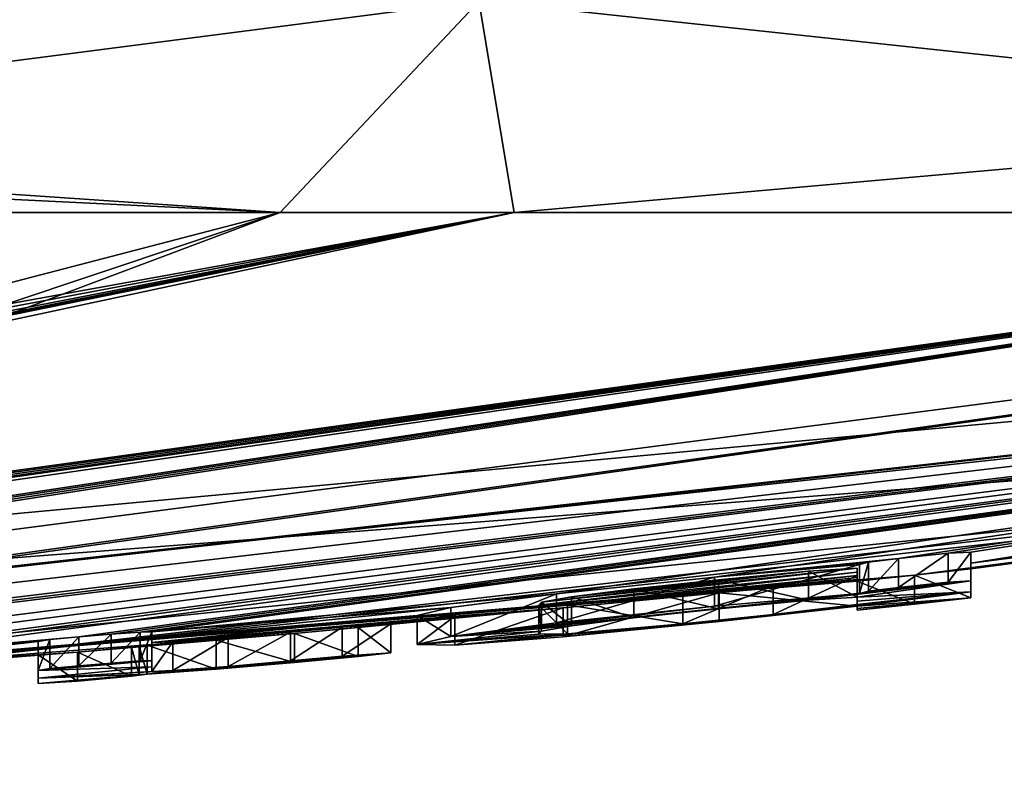
# Model space of a CAD drawing. Units: millimetres. Extents: x -96 to 96, y -246 to 10.
# Drawn here: x 82 to 84, y -97 to -95 of the extents above; entities that cross this region are included whole.
import ezdxf

# ---------------------------------------------------------------- set-up
doc = ezdxf.new("R2010")
doc.units = ezdxf.units.MM
doc.header["$LTSCALE"] = 93.972656
for name, color, linetype in [('378', 7, 'CONTINUOUS'), ('379', 7, 'CONTINUOUS'), ('380', 7, 'CONTINUOUS'), ('398', 7, 'CONTINUOUS'), ('399', 7, 'CONTINUOUS'), ('400', 7, 'CONTINUOUS'), ('401', 7, 'CONTINUOUS'), ('402', 7, 'CONTINUOUS'), ('403', 7, 'CONTINUOUS'), ('404', 7, 'CONTINUOUS'), ('405', 7, 'CONTINUOUS'), ('472', 7, 'CONTINUOUS'), ('473', 7, 'CONTINUOUS'), ('474', 7, 'CONTINUOUS'), ('475', 7, 'CONTINUOUS'), ('476', 7, 'CONTINUOUS'), ('477', 7, 'CONTINUOUS'), ('478', 7, 'CONTINUOUS'), ('480', 7, 'CONTINUOUS')]:
    doc.layers.add(name, color=color, linetype=linetype)

msp = doc.modelspace()

# ---------------------------------------------------------------- linework, layer by layer
at = {"layer": '378', "color": 253, "linetype": 'Continuous', "true_color": 0x999999}
for points in [[(77.6662, -96.7498, 1.1942), (75, -96.8), (89.8368, -95.4265, 3.3872), (77.6662, -96.7498, 1.1942)], [(89.8368, -95.4265, 3.3872), (75, -96.8), (87.9751, -95.7995, 0.8511), (89.8368, -95.4265, 3.3872)], [(75.0012, -95.4265, 15.2186), (78.4063, -96.5093, 6.1429), (82.5673, -95.4265, 13.2038), (75.0012, -95.4265, 15.2186)], [(79.0147, -96.6717, 2.3826), (77.6662, -96.7498, 1.1942), (87.8583, -95.4265, 8.1406), (79.0147, -96.6717, 2.3826)], [(87.8583, -95.4265, 8.1406), (77.6662, -96.7498, 1.1942), (89.8368, -95.4265, 3.3872), (87.8583, -95.4265, 8.1406)], [(78.4063, -96.5093, 6.1429), (79.2176, -96.5471, 5.0138), (82.5673, -95.4265, 13.2038), (78.4063, -96.5093, 6.1429)], [(79.4221, -96.6073, 3.6283), (79.0147, -96.6717, 2.3826), (87.8583, -95.4265, 8.1406), (79.4221, -96.6073, 3.6283)], [(79.2176, -96.5471, 5.0138), (79.4221, -96.6073, 3.6283), (82.5673, -95.4265, 13.2038), (79.2176, -96.5471, 5.0138)], [(82.5673, -95.4265, 13.2038), (79.4221, -96.6073, 3.6283), (87.8583, -95.4265, 8.1406), (82.5673, -95.4265, 13.2038)], [(75, -96.8), (81.2671, -96.5686), (87.9751, -95.7995, 0.8511), (75, -96.8)], [(81.2671, -96.5686), (87.5, -95.8759), (87.9751, -95.7995, 0.8511), (81.2671, -96.5686)]]:
    msp.add_3dface(points, dxfattribs=at)
at = {"layer": '379', "color": 253, "linetype": 'Continuous', "true_color": 0x999999}
for points in [[(76.0968, -96.747, -2.7938), (75.822, -96.749, -2.8284), (83.1364, -95.4265, -12.861), (76.0968, -96.747, -2.7938)], [(83.1364, -95.4265, -12.861), (75.822, -96.749, -2.8284), (79.0634, -95.4265, -14.6661), (83.1364, -95.4265, -12.861)], [(76.3781, -96.7435, -2.7749), (76.0968, -96.747, -2.7938), (83.1364, -95.4265, -12.861), (76.3781, -96.7435, -2.7749)], [(76.5356, -96.74, -2.8001), (76.3781, -96.7435, -2.7749), (83.1364, -95.4265, -12.861), (76.5356, -96.74, -2.8001)], [(76.613, -96.7417, -2.7039), (76.5356, -96.74, -2.8001), (83.1364, -95.4265, -12.861), (76.613, -96.7417, -2.7039)], [(77.0417, -96.7302, -2.7736), (76.613, -96.7554, -2.2294), (83.1364, -95.4265, -12.861), (77.0417, -96.7302, -2.7736)], [(76.613, -96.7554, -2.2294), (76.613, -96.7417, -2.7039), (83.1364, -95.4265, -12.861), (76.613, -96.7554, -2.2294)], [(77.112, -96.7275, -2.8029), (77.0417, -96.7302, -2.7736), (86.4547, -95.4265, -10.0197), (77.112, -96.7275, -2.8029)], [(86.4547, -95.4265, -10.0197), (77.0417, -96.7302, -2.7736), (83.1364, -95.4265, -12.861), (86.4547, -95.4265, -10.0197)], [(77.193, -96.7255, -2.8029), (77.112, -96.7275, -2.8029), (86.4547, -95.4265, -10.0197), (77.193, -96.7255, -2.8029)], [(77.263, -96.7246, -2.7739), (77.193, -96.7255, -2.8029), (86.4547, -95.4265, -10.0197), (77.263, -96.7246, -2.7739)], [(77.292, -96.7261, -2.7039), (77.263, -96.7246, -2.7739), (86.4547, -95.4265, -10.0197), (77.292, -96.7261, -2.7039)], [(78.0527, -96.6999, -2.7736), (77.292, -96.741, -2.1842), (86.4547, -95.4265, -10.0197), (78.0527, -96.6999, -2.7736)], [(77.292, -96.741, -2.1842), (77.292, -96.7261, -2.7039), (86.4547, -95.4265, -10.0197), (77.292, -96.741, -2.1842)], [(78.123, -96.6964, -2.8029), (78.0527, -96.6999, -2.7736), (86.4547, -95.4265, -10.0197), (78.123, -96.6964, -2.8029)], [(78.204, -96.6933, -2.8029), (78.123, -96.6964, -2.8029), (86.4547, -95.4265, -10.0197), (78.204, -96.6933, -2.8029)], [(78.274, -96.6916, -2.7739), (78.204, -96.6933, -2.8029), (86.4547, -95.4265, -10.0197), (78.274, -96.6916, -2.7739)], [(78.303, -96.6928, -2.7039), (78.274, -96.6916, -2.7739), (89.6415, -95.4265, -4.1509), (78.303, -96.6928, -2.7039)], [(89.6415, -95.4265, -4.1509), (78.274, -96.6916, -2.7739), (86.4547, -95.4265, -10.0197), (89.6415, -95.4265, -4.1509)], [(79.1248, -96.6525, -2.8341), (78.303, -96.6928, -2.7039), (89.6415, -95.4265, -4.1509), (79.1248, -96.6525, -2.8341)], [(79.8262, -96.6166, -2.803), (79.1248, -96.6525, -2.8341), (89.6415, -95.4265, -4.1509), (79.8262, -96.6166, -2.803)], [(79.9465, -96.61, -2.7914), (79.8262, -96.6166, -2.803), (89.6415, -95.4265, -4.1509), (79.9465, -96.61, -2.7914)], [(80, -96.6097, -2.7039), (79.9465, -96.61, -2.7914), (89.6415, -95.4265, -4.1509), (80, -96.6097, -2.7039)], [(80.6788, -96.5633, -2.8165), (80, -96.6097, -2.7039), (89.6415, -95.4265, -4.1509), (80.6788, -96.5633, -2.8165)], [(81.0127, -96.5406, -2.8075), (80.6788, -96.5633, -2.8165), (89.6415, -95.4265, -4.1509), (81.0127, -96.5406, -2.8075)], [(81.3386, -96.5181, -2.7697), (81.0127, -96.5406, -2.8075), (89.6415, -95.4265, -4.1509), (81.3386, -96.5181, -2.7697)], [(81.4819, -96.5061, -2.8026), (81.3386, -96.5181, -2.7697), (89.6415, -95.4265, -4.1509), (81.4819, -96.5061, -2.8026)], [(81.5785, -96.5019, -2.7039), (81.4819, -96.5061, -2.8026), (89.6415, -95.4265, -4.1509), (81.5785, -96.5019, -2.7039)], [(82.0775, -96.4584, -2.8029), (81.5785, -96.5019, -2.7039), (89.6415, -95.4265, -4.1509), (82.0775, -96.4584, -2.8029)], [(82.1565, -96.4518, -2.8029), (82.0775, -96.4584, -2.8029), (89.6415, -95.4265, -4.1509), (82.1565, -96.4518, -2.8029)], [(82.2266, -96.4468, -2.7739), (82.1565, -96.4518, -2.8029), (89.6415, -95.4265, -4.1509), (82.2266, -96.4468, -2.7739)], [(82.2555, -96.4466, -2.7039), (82.2266, -96.4468, -2.7739), (89.6415, -95.4265, -4.1509), (82.2555, -96.4466, -2.7039)], [(83.2397, -96.3539, -2.784), (82.2555, -96.4466, -2.7039), (89.6415, -95.4265, -4.1509), (83.2397, -96.3539, -2.784)], [(83.6237, -96.3136, -2.8442), (83.2397, -96.3539, -2.784), (89.6415, -95.4265, -4.1509), (83.6237, -96.3136, -2.8442)], [(84.0716, -96.268, -2.8028), (83.6237, -96.3136, -2.8442), (89.6415, -95.4265, -4.1509), (84.0716, -96.268, -2.8028)], [(84.1921, -96.2554, -2.7923), (84.0716, -96.268, -2.8028), (89.6415, -95.4265, -4.1509), (84.1921, -96.2554, -2.7923)], [(84.2475, -96.2522, -2.7039), (84.1921, -96.2554, -2.7923), (89.6415, -95.4265, -4.1509), (84.2475, -96.2522, -2.7039)], [(84.2475, -96.279, -1.6694), (84.2475, -96.2522, -2.7039), (89.6415, -95.4265, -4.1509), (84.2475, -96.279, -1.6694)], [(84.2475, -96.279, -1.6694), (89.6415, -95.4265, -4.1509), (88.9834, -95.6373, -0.8754), (84.2475, -96.279, -1.6694)], [(87.9759, -95.7994, -0.8517), (84.2475, -96.279, -1.6694), (88.9834, -95.6373, -0.8754), (87.9759, -95.7994, -0.8517)], [(87.5, -95.8759), (84.1105, -96.3089, -0.4899), (87.9759, -95.7994, -0.8517), (87.5, -95.8759)], [(84.1105, -96.3089, -0.4899), (84.2475, -96.2931, -0.6284), (87.9759, -95.7994, -0.8517), (84.1105, -96.3089, -0.4899)], [(84.2475, -96.2931, -0.6284), (84.2475, -96.279, -1.6694), (87.9759, -95.7994, -0.8517), (84.2475, -96.2931, -0.6284)], [(87.5, -95.8759), (81.2671, -96.5686), (79.8623, -96.6594, -0.4899), (87.5, -95.8759)], [(87.5, -95.8759), (79.8623, -96.6594, -0.4899), (84.1105, -96.3089, -0.4899), (87.5, -95.8759)], [(83.9984, -96.2771, -2.7661), (83.6237, -96.3136, -2.8442), (84.0716, -96.268, -2.8028), (83.9984, -96.2771, -2.7661)], [(83.9705, -96.2912, -2.4009), (83.9705, -96.3011, -2.0215), (83.1966, -96.3816, -1.9426), (83.9705, -96.2912, -2.4009)], [(83.2028, -96.3741, -2.2213), (83.9705, -96.2912, -2.4009), (83.1966, -96.3816, -1.9426), (83.2028, -96.3741, -2.2213)], [(83.852, -96.2991, -2.5573), (83.9705, -96.2912, -2.4009), (83.2028, -96.3741, -2.2213), (83.852, -96.2991, -2.5573)], [(83.9765, -96.2825, -2.6709), (83.6237, -96.3136, -2.8442), (83.9984, -96.2771, -2.7661), (83.9765, -96.2825, -2.6709)], [(84.1105, -96.3089, -0.4899), (79.8623, -96.6594, -0.4899), (83.9705, -96.323, -0.6284), (84.1105, -96.3089, -0.4899)], [(83.1966, -96.3816, -1.9426), (83.9705, -96.3011, -2.0215), (83.266, -96.3806, -1.6696), (83.1966, -96.3816, -1.9426)], [(83.2763, -96.3609, -2.4393), (83.852, -96.2991, -2.5573), (83.2028, -96.3741, -2.2213), (83.2763, -96.3609, -2.4393)], [(83.9705, -96.3011, -2.0215), (83.9705, -96.3094, -1.6409), (83.266, -96.3806, -1.6696), (83.9705, -96.3011, -2.0215)], [(83.266, -96.3806, -1.6696), (83.9705, -96.3094, -1.6409), (83.5468, -96.3563, -1.4751), (83.266, -96.3806, -1.6696)], [(83.6333, -96.3199, -2.6161), (83.852, -96.2991, -2.5573), (83.2763, -96.3609, -2.4393), (83.6333, -96.3199, -2.6161)], [(83.5468, -96.3563, -1.4751), (83.9705, -96.3094, -1.6409), (83.7662, -96.3334, -1.5021), (83.5468, -96.3563, -1.4751)], [(83.9705, -96.3138, -1.3959), (83.9705, -96.3193, -1.0126), (83.6351, -96.3511, -1.2404), (83.9705, -96.3138, -1.3959)], [(79.8623, -96.6594, -0.4899), (80, -96.6505, -0.6284), (83.9705, -96.3193, -1.0126), (79.8623, -96.6594, -0.4899)], [(83.9705, -96.323, -0.6284), (79.8623, -96.6594, -0.4899), (83.9705, -96.3193, -1.0126), (83.9705, -96.323, -0.6284)], [(83.9705, -96.3193, -1.0126), (80, -96.6505, -0.6284), (83.6351, -96.3511, -1.2404), (83.9705, -96.3193, -1.0126)], [(83.4276, -96.3418, -2.5801), (83.6333, -96.3199, -2.6161), (83.2763, -96.3609, -2.4393), (83.4276, -96.3418, -2.5801)], [(80, -96.6505, -0.6284), (82.6022, -96.4503, -1.2406), (83.6351, -96.3511, -1.2404), (80, -96.6505, -0.6284)], [(82.9823, -96.3873, -2.5048), (82.2555, -96.4466, -2.7039), (83.2397, -96.3539, -2.784), (82.9823, -96.3873, -2.5048)], [(83.6351, -96.3511, -1.2404), (82.6022, -96.4503, -1.2406), (83.2554, -96.388, -1.3077), (83.6351, -96.3511, -1.2404)], [(82.2555, -96.4609, -2.212), (82.2555, -96.4466, -2.7039), (82.9823, -96.3873, -2.5048), (82.2555, -96.4609, -2.212)], [(82.9006, -96.4069, -2.0614), (82.2555, -96.4609, -2.212), (82.9823, -96.3873, -2.5048), (82.9006, -96.4069, -2.0614)], [(82.6022, -96.4503, -1.2406), (82.7571, -96.4358, -1.2681), (83.2554, -96.388, -1.3077), (82.6022, -96.4503, -1.2406)], [(82.8367, -96.4269, -1.3662), (82.7184, -96.435, -1.5324), (83.2554, -96.388, -1.3077), (82.8367, -96.4269, -1.3662)], [(83.2554, -96.388, -1.3077), (82.7184, -96.435, -1.5324), (82.9925, -96.4084, -1.5946), (83.2554, -96.388, -1.3077)], [(82.7571, -96.4358, -1.2681), (82.8367, -96.4269, -1.3662), (83.2554, -96.388, -1.3077), (82.7571, -96.4358, -1.2681)], [(82.2555, -96.4723, -1.7189), (82.2555, -96.4609, -2.212), (82.9006, -96.4069, -2.0614), (82.2555, -96.4723, -1.7189)], [(82.9925, -96.4084, -1.5946), (82.2555, -96.4723, -1.7189), (82.9006, -96.4069, -2.0614), (82.9925, -96.4084, -1.5946)], [(82.3061, -96.4703, -1.6006), (82.2555, -96.4723, -1.7189), (82.9925, -96.4084, -1.5946), (82.3061, -96.4703, -1.6006)], [(82.4408, -96.4601, -1.5176), (82.3061, -96.4703, -1.6006), (82.9925, -96.4084, -1.5946), (82.4408, -96.4601, -1.5176)], [(82.5927, -96.4467, -1.5105), (82.4408, -96.4601, -1.5176), (82.9925, -96.4084, -1.5946), (82.5927, -96.4467, -1.5105)], [(82.7184, -96.435, -1.5324), (82.5927, -96.4467, -1.5105), (82.9925, -96.4084, -1.5946), (82.7184, -96.435, -1.5324)], [(82.0745, -96.4958, -1.2538), (82.6022, -96.4503, -1.2406), (80, -96.6505, -0.6284), (82.0745, -96.4958, -1.2538)], [(82.0775, -96.4584, -2.8029), (82.0072, -96.4653, -2.7737), (81.5785, -96.5019, -2.7039), (82.0775, -96.4584, -2.8029)], [(82.4117, -96.4665, -1.286), (82.6022, -96.4503, -1.2406), (82.0745, -96.4958, -1.2538), (82.4117, -96.4665, -1.286)], [(82.0072, -96.4653, -2.7737), (81.9785, -96.4699, -2.7039), (81.5785, -96.5019, -2.7039), (82.0072, -96.4653, -2.7737)], [(81.9785, -96.4699, -2.7039), (81.9785, -96.4885, -2.038), (81.5785, -96.5151, -2.2537), (81.9785, -96.4699, -2.7039)], [(81.5785, -96.5019, -2.7039), (81.9785, -96.4699, -2.7039), (81.5785, -96.5151, -2.2537), (81.5785, -96.5019, -2.7039)], [(82.2054, -96.4836, -1.3289), (82.4117, -96.4665, -1.286), (82.0745, -96.4958, -1.2538), (82.2054, -96.4836, -1.3289)], [(82.2245, -96.4812, -1.3811), (82.4117, -96.4665, -1.286), (82.2054, -96.4836, -1.3289), (82.2245, -96.4812, -1.3811)], [(82.2435, -96.4787, -1.4335), (82.4117, -96.4665, -1.286), (82.2245, -96.4812, -1.3811), (82.2435, -96.4787, -1.4335)], [(81.0553, -96.5749, -1.242), (82.0745, -96.4958, -1.2538), (80, -96.6505, -0.6284), (81.0553, -96.5749, -1.242)], [(81.9785, -96.502, -1.3689), (82.0745, -96.4958, -1.2538), (81.0553, -96.5749, -1.242), (81.9785, -96.502, -1.3689)], [(81.447, -96.544, -1.374), (81.9785, -96.502, -1.3689), (81.0553, -96.5749, -1.242), (81.447, -96.544, -1.374)], [(81.5484, -96.5331, -1.5546), (81.9785, -96.502, -1.3689), (81.447, -96.544, -1.374), (81.5484, -96.5331, -1.5546)], [(81.5785, -96.5259, -1.8029), (81.9785, -96.502, -1.3689), (81.5484, -96.5331, -1.5546), (81.5785, -96.5259, -1.8029)], [(81.9785, -96.4885, -2.038), (81.9785, -96.502, -1.3689), (81.5785, -96.5259, -1.8029), (81.9785, -96.4885, -2.038)], [(81.5785, -96.5151, -2.2537), (81.9785, -96.4885, -2.038), (81.5785, -96.5259, -1.8029), (81.5785, -96.5151, -2.2537)]]:
    msp.add_3dface(points, dxfattribs=at)
at = {"layer": '380', "color": 253, "linetype": 'Continuous', "true_color": 0x999999}
for points in [[(79.0634, -95.4265, -14.6661), (74.9996, -94.9118, -16.1017), (83.0504, -94.9118, -13.9448), (79.0634, -95.4265, -14.6661)], [(82.5673, -95.4265, 13.2038), (83.0518, -94.9118, 13.9439), (75.0013, -94.9118, 16.1017), (82.5673, -95.4265, 13.2038)], [(82.5673, -95.4265, 13.2038), (75.0013, -94.9118, 16.1017), (75.0013, -95.0566, 15.9634), (82.5673, -95.4265, 13.2038)], [(83.1364, -95.4265, -12.861), (79.0634, -95.4265, -14.6661), (83.0504, -94.9118, -13.9448), (83.1364, -95.4265, -12.861)], [(82.5673, -95.4265, 13.2038), (87.8583, -95.4265, 8.1406), (83.0518, -94.9118, 13.9439), (82.5673, -95.4265, 13.2038)], [(83.1364, -95.4265, -12.861), (83.0504, -94.9118, -13.9448), (88.9441, -94.9118, -8.0515), (83.1364, -95.4265, -12.861)], [(87.8583, -95.4265, 8.1406), (88.945, -94.9118, 8.05), (83.0518, -94.9118, 13.9439), (87.8583, -95.4265, 8.1406)], [(86.4547, -95.4265, -10.0197), (83.1364, -95.4265, -12.861), (88.9441, -94.9118, -8.0515), (86.4547, -95.4265, -10.0197)], [(75.0012, -95.4265, 15.2186), (82.5673, -95.4265, 13.2038), (75.0013, -95.0566, 15.9634), (75.0012, -95.4265, 15.2186)]]:
    msp.add_3dface(points, dxfattribs=at)
at = {"layer": '398', "color": 253, "linetype": 'Continuous', "true_color": 0x999999}
for points in [[(82.2555, -96.4466, -2.7039), (82.2555, -96.4609, -2.212), (82.2555, -96.5169, -2.7039), (82.2555, -96.4466, -2.7039)], [(82.2555, -96.4609, -2.212), (82.2555, -96.4723, -1.7189), (82.2555, -96.5312, -2.212), (82.2555, -96.4609, -2.212)], [(82.2555, -96.5169, -2.7039), (82.2555, -96.4609, -2.212), (82.2555, -96.5312, -2.212), (82.2555, -96.5169, -2.7039)], [(82.2555, -96.5312, -2.212), (82.2555, -96.4723, -1.7189), (82.2555, -96.5426, -1.7189), (82.2555, -96.5312, -2.212)]]:
    msp.add_3dface(points, dxfattribs=at)
at = {"layer": '399', "color": 253, "linetype": 'Continuous', "true_color": 0x999999}
for points in [[(82.1565, -96.4518, -2.8029), (82.2266, -96.4468, -2.7739), (82.1565, -96.5221, -2.8029), (82.1565, -96.4518, -2.8029)], [(82.1565, -96.5221, -2.8029), (82.2266, -96.4468, -2.7739), (82.2266, -96.5171, -2.7739), (82.1565, -96.5221, -2.8029)], [(82.2266, -96.4468, -2.7739), (82.2555, -96.4466, -2.7039), (82.2266, -96.5171, -2.7739), (82.2266, -96.4468, -2.7739)], [(82.2555, -96.4466, -2.7039), (82.2555, -96.5169, -2.7039), (82.2266, -96.5171, -2.7739), (82.2555, -96.4466, -2.7039)]]:
    msp.add_3dface(points, dxfattribs=at)
at = {"layer": '400', "color": 253, "linetype": 'Continuous', "true_color": 0x999999}
for points in [[(82.0775, -96.4584, -2.8029), (82.1565, -96.4518, -2.8029), (82.0775, -96.5287, -2.8029), (82.0775, -96.4584, -2.8029)], [(82.1565, -96.4518, -2.8029), (82.1565, -96.5221, -2.8029), (82.0775, -96.5287, -2.8029), (82.1565, -96.4518, -2.8029)]]:
    msp.add_3dface(points, dxfattribs=at)
at = {"layer": '401', "color": 253, "linetype": 'Continuous', "true_color": 0x999999}
for points in [[(82.0072, -96.4653, -2.7737), (82.0775, -96.4584, -2.8029), (82.0072, -96.5355, -2.7737), (82.0072, -96.4653, -2.7737)], [(82.0775, -96.4584, -2.8029), (82.0775, -96.5287, -2.8029), (82.0072, -96.5355, -2.7737), (82.0775, -96.4584, -2.8029)], [(81.9785, -96.4699, -2.7039), (82.0072, -96.4653, -2.7737), (81.9785, -96.5402, -2.7039), (81.9785, -96.4699, -2.7039)], [(81.9785, -96.5402, -2.7039), (82.0072, -96.4653, -2.7737), (82.0072, -96.5355, -2.7737), (81.9785, -96.5402, -2.7039)]]:
    msp.add_3dface(points, dxfattribs=at)
at = {"layer": '402', "color": 253, "linetype": 'Continuous', "true_color": 0x999999}
for points in [[(81.9785, -96.4885, -2.038), (81.9785, -96.4699, -2.7039), (81.9785, -96.5588, -2.038), (81.9785, -96.4885, -2.038)], [(81.9785, -96.4699, -2.7039), (81.9785, -96.5402, -2.7039), (81.9785, -96.5588, -2.038), (81.9785, -96.4699, -2.7039)], [(81.9785, -96.502, -1.3689), (81.9785, -96.4885, -2.038), (81.9785, -96.5722, -1.3689), (81.9785, -96.502, -1.3689)], [(81.9785, -96.5722, -1.3689), (81.9785, -96.4885, -2.038), (81.9785, -96.5588, -2.038), (81.9785, -96.5722, -1.3689)]]:
    msp.add_3dface(points, dxfattribs=at)
at = {"layer": '403', "color": 253, "linetype": 'Continuous', "true_color": 0x999999}
for points in [[(82.2054, -96.4836, -1.3289), (82.0745, -96.4958, -1.2538), (82.2054, -96.5539, -1.3289), (82.2054, -96.4836, -1.3289)], [(82.0745, -96.4958, -1.2538), (81.9785, -96.502, -1.3689), (82.0745, -96.5661, -1.2538), (82.0745, -96.4958, -1.2538)], [(81.9785, -96.502, -1.3689), (81.9785, -96.5722, -1.3689), (82.0745, -96.5661, -1.2538), (81.9785, -96.502, -1.3689)], [(82.2054, -96.5539, -1.3289), (82.0745, -96.4958, -1.2538), (82.0745, -96.5661, -1.2538), (82.2054, -96.5539, -1.3289)]]:
    msp.add_3dface(points, dxfattribs=at)
at = {"layer": '404', "color": 253, "linetype": 'Continuous', "true_color": 0x999999}
for points in [[(82.2245, -96.4812, -1.3811), (82.2054, -96.4836, -1.3289), (82.2245, -96.5514, -1.3811), (82.2245, -96.4812, -1.3811)], [(82.2054, -96.4836, -1.3289), (82.2054, -96.5539, -1.3289), (82.2245, -96.5514, -1.3811), (82.2054, -96.4836, -1.3289)], [(82.2435, -96.4787, -1.4335), (82.2245, -96.4812, -1.3811), (82.2435, -96.5489, -1.4335), (82.2435, -96.4787, -1.4335)], [(82.2435, -96.5489, -1.4335), (82.2245, -96.4812, -1.3811), (82.2245, -96.5514, -1.3811), (82.2435, -96.5489, -1.4335)]]:
    msp.add_3dface(points, dxfattribs=at)
at = {"layer": '405', "color": 253, "linetype": 'Continuous', "true_color": 0x999999}
for points in [[(82.5927, -96.4467, -1.5105), (82.7184, -96.435, -1.5324), (82.5928, -96.517, -1.5105), (82.5927, -96.4467, -1.5105)], [(82.5928, -96.517, -1.5105), (82.7184, -96.435, -1.5324), (82.7185, -96.5053, -1.5324), (82.5928, -96.517, -1.5105)], [(82.7571, -96.4358, -1.2681), (82.6022, -96.4503, -1.2406), (82.757, -96.5061, -1.2681), (82.7571, -96.4358, -1.2681)], [(82.7184, -96.435, -1.5324), (82.8367, -96.4269, -1.3662), (82.7185, -96.5053, -1.5324), (82.7184, -96.435, -1.5324)], [(82.7185, -96.5053, -1.5324), (82.8367, -96.4269, -1.3662), (82.8367, -96.4973, -1.3661), (82.7185, -96.5053, -1.5324)], [(82.8367, -96.4973, -1.3661), (82.7571, -96.4358, -1.2681), (82.757, -96.5061, -1.2681), (82.8367, -96.4973, -1.3661)], [(82.8367, -96.4269, -1.3662), (82.7571, -96.4358, -1.2681), (82.8367, -96.4973, -1.3661), (82.8367, -96.4269, -1.3662)], [(82.3061, -96.4703, -1.6006), (82.4408, -96.4601, -1.5176), (82.3061, -96.5406, -1.6005), (82.3061, -96.4703, -1.6006)], [(82.3061, -96.5406, -1.6005), (82.4408, -96.4601, -1.5176), (82.4409, -96.5304, -1.5175), (82.3061, -96.5406, -1.6005)], [(82.6022, -96.4503, -1.2406), (82.4117, -96.4665, -1.286), (82.6021, -96.5206, -1.2406), (82.6022, -96.4503, -1.2406)], [(82.4408, -96.4601, -1.5176), (82.5927, -96.4467, -1.5105), (82.4409, -96.5304, -1.5175), (82.4408, -96.4601, -1.5176)], [(82.4409, -96.5304, -1.5175), (82.5927, -96.4467, -1.5105), (82.5928, -96.517, -1.5105), (82.4409, -96.5304, -1.5175)], [(82.757, -96.5061, -1.2681), (82.6022, -96.4503, -1.2406), (82.6021, -96.5206, -1.2406), (82.757, -96.5061, -1.2681)], [(82.4117, -96.4665, -1.286), (82.2435, -96.4787, -1.4335), (82.4117, -96.5368, -1.2861), (82.4117, -96.4665, -1.286)], [(82.2435, -96.4787, -1.4335), (82.2435, -96.5489, -1.4335), (82.4117, -96.5368, -1.2861), (82.2435, -96.4787, -1.4335)], [(82.2555, -96.4723, -1.7189), (82.3061, -96.4703, -1.6006), (82.2555, -96.5426, -1.7189), (82.2555, -96.4723, -1.7189)], [(82.2555, -96.5426, -1.7189), (82.3061, -96.4703, -1.6006), (82.3061, -96.5406, -1.6005), (82.2555, -96.5426, -1.7189)], [(82.6021, -96.5206, -1.2406), (82.4117, -96.4665, -1.286), (82.4117, -96.5368, -1.2861), (82.6021, -96.5206, -1.2406)]]:
    msp.add_3dface(points, dxfattribs=at)
at = {"layer": '472', "color": 253, "linetype": 'Continuous', "true_color": 0x999999}
for points in [[(84.2475, -96.2522, -2.7039), (84.2475, -96.279, -1.6694), (84.2475, -96.3226, -2.7039), (84.2475, -96.2522, -2.7039)], [(84.2475, -96.279, -1.6694), (84.2475, -96.2931, -0.6284), (84.2475, -96.3494, -1.6694), (84.2475, -96.279, -1.6694)], [(84.2475, -96.3226, -2.7039), (84.2475, -96.279, -1.6694), (84.2475, -96.3494, -1.6694), (84.2475, -96.3226, -2.7039)], [(84.2475, -96.3494, -1.6694), (84.2475, -96.2931, -0.6284), (84.2475, -96.3635, -0.6284), (84.2475, -96.3494, -1.6694)]]:
    msp.add_3dface(points, dxfattribs=at)
at = {"layer": '473', "color": 253, "linetype": 'Continuous', "true_color": 0x999999}
for points in [[(83.9984, -96.2771, -2.7661), (84.0716, -96.268, -2.8028), (83.9984, -96.3475, -2.7661), (83.9984, -96.2771, -2.7661)], [(83.9984, -96.3475, -2.7661), (84.0716, -96.268, -2.8028), (84.0716, -96.3385, -2.8028), (83.9984, -96.3475, -2.7661)], [(84.0716, -96.268, -2.8028), (84.1921, -96.2554, -2.7923), (84.0716, -96.3385, -2.8028), (84.0716, -96.268, -2.8028)], [(84.0716, -96.3385, -2.8028), (84.1921, -96.2554, -2.7923), (84.1921, -96.3258, -2.7923), (84.0716, -96.3385, -2.8028)], [(84.1921, -96.2554, -2.7923), (84.2475, -96.2522, -2.7039), (84.1921, -96.3258, -2.7923), (84.1921, -96.2554, -2.7923)], [(84.2475, -96.2522, -2.7039), (84.2475, -96.3226, -2.7039), (84.1921, -96.3258, -2.7923), (84.2475, -96.2522, -2.7039)], [(83.9765, -96.2825, -2.6709), (83.9984, -96.2771, -2.7661), (83.9765, -96.3529, -2.6709), (83.9765, -96.2825, -2.6709)], [(83.9765, -96.3529, -2.6709), (83.9984, -96.2771, -2.7661), (83.9984, -96.3475, -2.7661), (83.9765, -96.3529, -2.6709)]]:
    msp.add_3dface(points, dxfattribs=at)
at = {"layer": '474', "color": 253, "linetype": 'Continuous', "true_color": 0x999999}
for points in [[(83.6237, -96.3136, -2.8442), (83.9765, -96.2825, -2.6709), (83.6237, -96.384, -2.8442), (83.6237, -96.3136, -2.8442)], [(83.9765, -96.2825, -2.6709), (83.9765, -96.3529, -2.6709), (83.6237, -96.384, -2.8442), (83.9765, -96.2825, -2.6709)], [(83.2397, -96.3539, -2.784), (83.6237, -96.3136, -2.8442), (83.2397, -96.4242, -2.784), (83.2397, -96.3539, -2.784)], [(83.2397, -96.4242, -2.784), (83.6237, -96.3136, -2.8442), (83.6237, -96.384, -2.8442), (83.2397, -96.4242, -2.784)], [(83.9705, -96.3138, -1.3959), (83.6351, -96.3511, -1.2404), (83.9705, -96.3842, -1.3959), (83.9705, -96.3138, -1.3959)], [(82.9823, -96.3873, -2.5048), (83.2397, -96.3539, -2.784), (82.9823, -96.4576, -2.5048), (82.9823, -96.3873, -2.5048)], [(82.9823, -96.4576, -2.5048), (83.2397, -96.3539, -2.784), (83.2397, -96.4242, -2.784), (82.9823, -96.4576, -2.5048)], [(83.6351, -96.3511, -1.2404), (83.2554, -96.388, -1.3077), (83.2554, -96.4584, -1.3077), (83.6351, -96.3511, -1.2404)], [(83.6351, -96.4215, -1.2404), (83.6351, -96.3511, -1.2404), (83.2554, -96.4584, -1.3077), (83.6351, -96.4215, -1.2404)], [(83.9705, -96.3842, -1.3959), (83.6351, -96.3511, -1.2404), (83.6351, -96.4215, -1.2404), (83.9705, -96.3842, -1.3959)], [(82.9006, -96.4069, -2.0614), (82.9823, -96.3873, -2.5048), (82.9823, -96.4576, -2.5048), (82.9006, -96.4069, -2.0614)], [(83.2554, -96.388, -1.3077), (82.9925, -96.4084, -1.5946), (82.9925, -96.4787, -1.5946), (83.2554, -96.388, -1.3077)], [(83.2554, -96.4584, -1.3077), (83.2554, -96.388, -1.3077), (82.9925, -96.4787, -1.5946), (83.2554, -96.4584, -1.3077)], [(82.9925, -96.4084, -1.5946), (82.9006, -96.4069, -2.0614), (82.9006, -96.4772, -2.0614), (82.9925, -96.4084, -1.5946)], [(82.9006, -96.4772, -2.0614), (82.9006, -96.4069, -2.0614), (82.9823, -96.4576, -2.5048), (82.9006, -96.4772, -2.0614)], [(82.9925, -96.4787, -1.5946), (82.9925, -96.4084, -1.5946), (82.9006, -96.4772, -2.0614), (82.9925, -96.4787, -1.5946)]]:
    msp.add_3dface(points, dxfattribs=at)
at = {"layer": '475', "color": 253, "linetype": 'Continuous', "true_color": 0x999999}
for points in [[(83.9705, -96.3193, -1.0126), (83.9705, -96.3138, -1.3959), (83.9705, -96.3897, -1.0126), (83.9705, -96.3193, -1.0126)], [(83.9705, -96.3138, -1.3959), (83.9705, -96.3842, -1.3959), (83.9705, -96.3897, -1.0126), (83.9705, -96.3138, -1.3959)], [(83.9705, -96.323, -0.6284), (83.9705, -96.3193, -1.0126), (83.9705, -96.3934, -0.6284), (83.9705, -96.323, -0.6284)], [(83.9705, -96.3934, -0.6284), (83.9705, -96.3193, -1.0126), (83.9705, -96.3897, -1.0126), (83.9705, -96.3934, -0.6284)]]:
    msp.add_3dface(points, dxfattribs=at)
at = {"layer": '476', "color": 253, "linetype": 'Continuous', "true_color": 0x999999}
for points in [[(84.2475, -96.2931, -0.6284), (84.1105, -96.3089, -0.4899), (84.2475, -96.3635, -0.6284), (84.2475, -96.2931, -0.6284)], [(84.1105, -96.3089, -0.4899), (83.9705, -96.323, -0.6284), (84.1105, -96.3793, -0.4899), (84.1105, -96.3089, -0.4899)], [(84.2475, -96.3635, -0.6284), (84.1105, -96.3089, -0.4899), (84.1105, -96.3793, -0.4899), (84.2475, -96.3635, -0.6284)], [(83.9705, -96.323, -0.6284), (83.9705, -96.3934, -0.6284), (84.1105, -96.3793, -0.4899), (83.9705, -96.323, -0.6284)]]:
    msp.add_3dface(points, dxfattribs=at)
at = {"layer": '477', "color": 253, "linetype": 'Continuous', "true_color": 0x999999}
for points in [[(83.9705, -96.3011, -2.0215), (83.9705, -96.2912, -2.4009), (83.9705, -96.3716, -2.0215), (83.9705, -96.3011, -2.0215)], [(83.9705, -96.3716, -2.0215), (83.9705, -96.2912, -2.4009), (83.9705, -96.3616, -2.4009), (83.9705, -96.3716, -2.0215)], [(83.9705, -96.3094, -1.6409), (83.9705, -96.3011, -2.0215), (83.9705, -96.3798, -1.6409), (83.9705, -96.3094, -1.6409)], [(83.9705, -96.3798, -1.6409), (83.9705, -96.3011, -2.0215), (83.9705, -96.3716, -2.0215), (83.9705, -96.3798, -1.6409)]]:
    msp.add_3dface(points, dxfattribs=at)
at = {"layer": '478', "color": 253, "linetype": 'Continuous', "true_color": 0x999999}
for points in [[(83.9705, -96.2912, -2.4009), (83.852, -96.2991, -2.5573), (83.9705, -96.3616, -2.4009), (83.9705, -96.2912, -2.4009)], [(83.852, -96.2991, -2.5573), (83.6333, -96.3199, -2.6161), (83.852, -96.3695, -2.5573), (83.852, -96.2991, -2.5573)], [(83.7662, -96.3334, -1.5021), (83.9705, -96.3094, -1.6409), (83.7662, -96.4038, -1.5021), (83.7662, -96.3334, -1.5021)], [(83.9705, -96.3094, -1.6409), (83.9705, -96.3798, -1.6409), (83.7662, -96.4038, -1.5021), (83.9705, -96.3094, -1.6409)], [(83.9705, -96.3616, -2.4009), (83.852, -96.2991, -2.5573), (83.852, -96.3695, -2.5573), (83.9705, -96.3616, -2.4009)], [(83.4276, -96.3418, -2.5801), (83.2763, -96.3609, -2.4393), (83.4276, -96.4122, -2.5801), (83.4276, -96.3418, -2.5801)], [(83.6333, -96.3199, -2.6161), (83.4276, -96.3418, -2.5801), (83.6333, -96.3903, -2.6161), (83.6333, -96.3199, -2.6161)], [(83.6333, -96.3903, -2.6161), (83.4276, -96.3418, -2.5801), (83.4276, -96.4122, -2.5801), (83.6333, -96.3903, -2.6161)], [(83.5468, -96.3563, -1.4751), (83.7662, -96.3334, -1.5021), (83.5467, -96.4267, -1.4751), (83.5468, -96.3563, -1.4751)], [(83.5467, -96.4267, -1.4751), (83.7662, -96.3334, -1.5021), (83.7662, -96.4038, -1.5021), (83.5467, -96.4267, -1.4751)], [(83.852, -96.3695, -2.5573), (83.6333, -96.3199, -2.6161), (83.6333, -96.3903, -2.6161), (83.852, -96.3695, -2.5573)], [(83.2763, -96.3609, -2.4393), (83.2028, -96.3741, -2.2213), (83.2763, -96.4313, -2.4392), (83.2763, -96.3609, -2.4393)], [(83.266, -96.3806, -1.6696), (83.5468, -96.3563, -1.4751), (83.5467, -96.4267, -1.4751), (83.266, -96.3806, -1.6696)], [(83.4276, -96.4122, -2.5801), (83.2763, -96.3609, -2.4393), (83.2763, -96.4313, -2.4392), (83.4276, -96.4122, -2.5801)], [(83.2028, -96.3741, -2.2213), (83.1966, -96.3816, -1.9426), (83.2028, -96.4445, -2.2212), (83.2028, -96.3741, -2.2213)], [(83.1966, -96.3816, -1.9426), (83.266, -96.3806, -1.6696), (83.2659, -96.451, -1.6698), (83.1966, -96.3816, -1.9426)], [(83.2028, -96.4445, -2.2212), (83.1966, -96.3816, -1.9426), (83.1966, -96.4519, -1.9427), (83.2028, -96.4445, -2.2212)], [(83.1966, -96.4519, -1.9427), (83.1966, -96.3816, -1.9426), (83.2659, -96.451, -1.6698), (83.1966, -96.4519, -1.9427)], [(83.2763, -96.4313, -2.4392), (83.2028, -96.3741, -2.2213), (83.2028, -96.4445, -2.2212), (83.2763, -96.4313, -2.4392)], [(83.2659, -96.451, -1.6698), (83.266, -96.3806, -1.6696), (83.5467, -96.4267, -1.4751), (83.2659, -96.451, -1.6698)]]:
    msp.add_3dface(points, dxfattribs=at)
at = {"layer": '480', "color": 42, "linetype": 'Continuous', "true_color": 0xcd9632}
for points in [[(83.9765, -96.3529, -2.6709), (84.2475, -96.3226, -2.7039), (83.6333, -96.3903, -2.6161), (83.9765, -96.3529, -2.6709)], [(84.2475, -96.3226, -2.7039), (83.852, -96.3695, -2.5573), (83.6333, -96.3903, -2.6161), (84.2475, -96.3226, -2.7039)], [(84.2475, -96.3226, -2.7039), (83.9705, -96.3616, -2.4009), (83.852, -96.3695, -2.5573), (84.2475, -96.3226, -2.7039)], [(84.2475, -96.3226, -2.7039), (84.2475, -96.3494, -1.6694), (83.9705, -96.3616, -2.4009), (84.2475, -96.3226, -2.7039)], [(84.2475, -96.3226, -2.7039), (83.9765, -96.3529, -2.6709), (84.1921, -96.3258, -2.7923), (84.2475, -96.3226, -2.7039)], [(83.9765, -96.3529, -2.6709), (83.9984, -96.3475, -2.7661), (84.1921, -96.3258, -2.7923), (83.9765, -96.3529, -2.6709)], [(83.9984, -96.3475, -2.7661), (84.0716, -96.3385, -2.8028), (84.1921, -96.3258, -2.7923), (83.9984, -96.3475, -2.7661)], [(83.9765, -96.3529, -2.6709), (82.9823, -96.4576, -2.5048), (83.6237, -96.384, -2.8442), (83.9765, -96.3529, -2.6709)], [(82.9823, -96.4576, -2.5048), (83.9765, -96.3529, -2.6709), (83.6333, -96.3903, -2.6161), (82.9823, -96.4576, -2.5048)], [(84.2475, -96.3494, -1.6694), (83.9705, -96.3842, -1.3959), (83.7662, -96.4038, -1.5021), (84.2475, -96.3494, -1.6694)], [(83.9705, -96.3798, -1.6409), (84.2475, -96.3494, -1.6694), (83.7662, -96.4038, -1.5021), (83.9705, -96.3798, -1.6409)], [(84.2475, -96.3494, -1.6694), (84.2475, -96.3635, -0.6284), (83.9705, -96.3842, -1.3959), (84.2475, -96.3494, -1.6694)], [(84.2475, -96.3494, -1.6694), (83.9705, -96.3798, -1.6409), (83.9705, -96.3716, -2.0215), (84.2475, -96.3494, -1.6694)], [(84.2475, -96.3494, -1.6694), (83.9705, -96.3716, -2.0215), (83.9705, -96.3616, -2.4009), (84.2475, -96.3494, -1.6694)], [(83.9705, -96.3842, -1.3959), (84.2475, -96.3635, -0.6284), (83.9705, -96.3897, -1.0126), (83.9705, -96.3842, -1.3959)], [(84.2475, -96.3635, -0.6284), (83.9705, -96.3934, -0.6284), (83.9705, -96.3897, -1.0126), (84.2475, -96.3635, -0.6284)], [(83.9705, -96.3934, -0.6284), (84.2475, -96.3635, -0.6284), (84.1105, -96.3793, -0.4899), (83.9705, -96.3934, -0.6284)], [(82.9823, -96.4576, -2.5048), (83.2397, -96.4242, -2.784), (83.6237, -96.384, -2.8442), (82.9823, -96.4576, -2.5048)], [(82.9823, -96.4576, -2.5048), (83.6333, -96.3903, -2.6161), (83.4276, -96.4122, -2.5801), (82.9823, -96.4576, -2.5048)], [(83.9705, -96.3842, -1.3959), (83.6351, -96.4215, -1.2404), (83.2554, -96.4584, -1.3077), (83.9705, -96.3842, -1.3959)], [(83.9705, -96.3842, -1.3959), (83.2554, -96.4584, -1.3077), (83.7662, -96.4038, -1.5021), (83.9705, -96.3842, -1.3959)], [(82.9823, -96.4576, -2.5048), (83.4276, -96.4122, -2.5801), (83.2763, -96.4313, -2.4392), (82.9823, -96.4576, -2.5048)], [(83.2554, -96.4584, -1.3077), (83.5467, -96.4267, -1.4751), (83.7662, -96.4038, -1.5021), (83.2554, -96.4584, -1.3077)], [(82.9823, -96.4576, -2.5048), (83.2763, -96.4313, -2.4392), (83.2028, -96.4445, -2.2212), (82.9823, -96.4576, -2.5048)], [(83.2554, -96.4584, -1.3077), (82.9925, -96.4787, -1.5946), (83.5467, -96.4267, -1.4751), (83.2554, -96.4584, -1.3077)], [(82.9925, -96.4787, -1.5946), (83.2659, -96.451, -1.6698), (83.5467, -96.4267, -1.4751), (82.9925, -96.4787, -1.5946)], [(82.9006, -96.4772, -2.0614), (82.9823, -96.4576, -2.5048), (83.2028, -96.4445, -2.2212), (82.9006, -96.4772, -2.0614)], [(82.9006, -96.4772, -2.0614), (83.2028, -96.4445, -2.2212), (83.1966, -96.4519, -1.9427), (82.9006, -96.4772, -2.0614)], [(82.9925, -96.4787, -1.5946), (82.9006, -96.4772, -2.0614), (83.2659, -96.451, -1.6698), (82.9925, -96.4787, -1.5946)], [(82.9006, -96.4772, -2.0614), (83.1966, -96.4519, -1.9427), (83.2659, -96.451, -1.6698), (82.9006, -96.4772, -2.0614)], [(82.2435, -96.5489, -1.4335), (82.7185, -96.5053, -1.5324), (82.8367, -96.4973, -1.3661), (82.2435, -96.5489, -1.4335)], [(82.2435, -96.5489, -1.4335), (82.8367, -96.4973, -1.3661), (82.4117, -96.5368, -1.2861), (82.2435, -96.5489, -1.4335)], [(82.2435, -96.5489, -1.4335), (82.5928, -96.517, -1.5105), (82.7185, -96.5053, -1.5324), (82.2435, -96.5489, -1.4335)], [(82.8367, -96.4973, -1.3661), (82.757, -96.5061, -1.2681), (82.4117, -96.5368, -1.2861), (82.8367, -96.4973, -1.3661)], [(82.757, -96.5061, -1.2681), (82.6021, -96.5206, -1.2406), (82.4117, -96.5368, -1.2861), (82.757, -96.5061, -1.2681)], [(82.2555, -96.5169, -2.7039), (82.2555, -96.5312, -2.212), (81.9785, -96.5402, -2.7039), (82.2555, -96.5169, -2.7039)], [(82.2266, -96.5171, -2.7739), (82.2555, -96.5169, -2.7039), (81.9785, -96.5402, -2.7039), (82.2266, -96.5171, -2.7739)], [(82.1565, -96.5221, -2.8029), (82.2266, -96.5171, -2.7739), (81.9785, -96.5402, -2.7039), (82.1565, -96.5221, -2.8029)], [(82.1565, -96.5221, -2.8029), (81.9785, -96.5402, -2.7039), (82.0072, -96.5355, -2.7737), (82.1565, -96.5221, -2.8029)], [(82.2555, -96.5312, -2.212), (82.2555, -96.5426, -1.7189), (81.9785, -96.5588, -2.038), (82.2555, -96.5312, -2.212)], [(81.9785, -96.5402, -2.7039), (82.2555, -96.5312, -2.212), (81.9785, -96.5588, -2.038), (81.9785, -96.5402, -2.7039)], [(82.0775, -96.5287, -2.8029), (82.1565, -96.5221, -2.8029), (82.0072, -96.5355, -2.7737), (82.0775, -96.5287, -2.8029)], [(82.2435, -96.5489, -1.4335), (82.4409, -96.5304, -1.5175), (82.5928, -96.517, -1.5105), (82.2435, -96.5489, -1.4335)], [(82.2435, -96.5489, -1.4335), (82.3061, -96.5406, -1.6005), (82.4409, -96.5304, -1.5175), (82.2435, -96.5489, -1.4335)], [(81.9785, -96.5588, -2.038), (82.2555, -96.5426, -1.7189), (82.3061, -96.5406, -1.6005), (81.9785, -96.5588, -2.038)], [(82.2435, -96.5489, -1.4335), (81.9785, -96.5588, -2.038), (82.3061, -96.5406, -1.6005), (82.2435, -96.5489, -1.4335)], [(81.9785, -96.5722, -1.3689), (81.9785, -96.5588, -2.038), (82.2435, -96.5489, -1.4335), (81.9785, -96.5722, -1.3689)], [(81.9785, -96.5722, -1.3689), (82.2435, -96.5489, -1.4335), (82.2245, -96.5514, -1.3811), (81.9785, -96.5722, -1.3689)], [(82.2054, -96.5539, -1.3289), (81.9785, -96.5722, -1.3689), (82.2245, -96.5514, -1.3811), (82.2054, -96.5539, -1.3289)], [(81.9785, -96.5722, -1.3689), (82.2054, -96.5539, -1.3289), (82.0745, -96.5661, -1.2538), (81.9785, -96.5722, -1.3689)]]:
    msp.add_3dface(points, dxfattribs=at)

doc.saveas('drawing.dxf')
